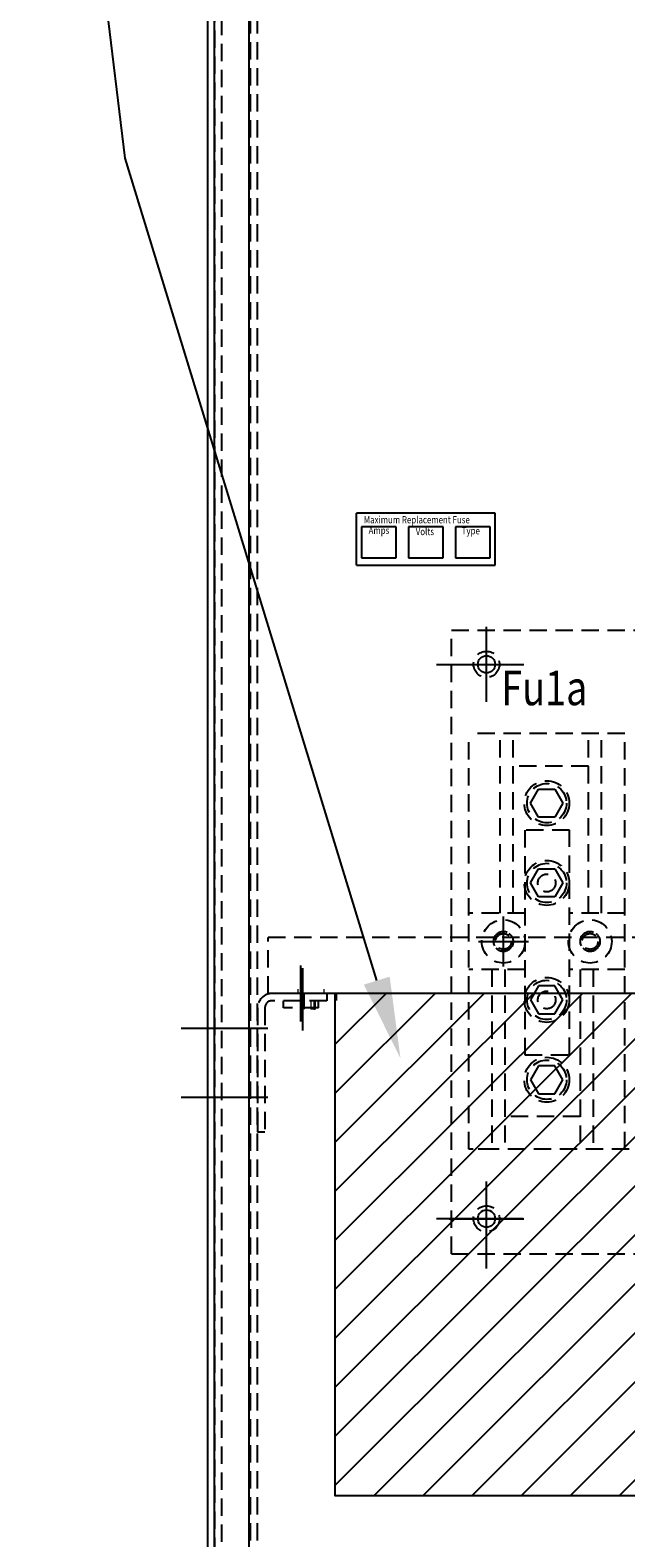
# Model space of a CAD drawing. Units: inches. Extents: x -170 to 126, y -10 to 119.
# Drawn here: x -26 to -17, y 36 to 57 of the extents above; entities that cross this region are included whole.
import ezdxf

# ---------------------------------------------------------------- set-up
doc = ezdxf.new("R2010")
doc.units = ezdxf.units.IN
doc.header["$MEASUREMENT"] = 0
doc.linetypes.add('CENTER', pattern=[2, 1.25, -0.25, 0.25, -0.25])
doc.linetypes.add('HIDDEN', pattern=[0.375, 0.25, -0.125])
for name, color, linetype in [('CENTERLINE', 7, 'CENTER'), ('DECAL', 7, 'Continuous'), ('DOOR', 7, 'Continuous'), ('FUSEPLATE', 7, 'Continuous'), ('FUSES', 7, 'Continuous'), ('KTRPLATE', 7, 'Continuous'), ('MNTGANGLE', 7, 'Continuous'), ('NOTES', 7, 'Continuous'), ('SIDEPANEL', 7, 'Continuous')]:
    doc.layers.add(name, color=color, linetype=linetype)

msp = doc.modelspace()

# ---------------------------------------------------------------- linework, layer by layer
at = {"color": 7}
for p, q in [((-23.149, 86.717), (-23.149, 16.924)), ((-24.337, 55.628), (-25.705, 67.038))]:
    msp.add_line(p, q, dxfattribs=at)
at = {"color": 7, "lineweight": 0}
for p, q in [((-21.846, 43.631), (-21.846, 43.571)), ((-21.752, 43.571), (-21.752, 43.341)), ((-21.471, 43.631), (-21.471, 43.571)), ((-21.288, 43.571), (-21.288, 43.466)), ((-21.659, 43.466), (-21.659, 43.341)), ((-21.659, 43.466), (-21.659, 43.341)), ((-21.659, 43.341), (-21.658, 43.341)), ((-21.658, 43.466), (-21.658, 43.341)), ((-21.658, 43.466), (-21.658, 43.341)), ((-21.658, 43.466), (-21.658, 43.341)), ((-21.617, 43.341), (-21.658, 43.341)), ((-21.617, 43.466), (-21.617, 43.341)), ((-21.617, 43.341), (-21.596, 43.341)), ((-21.615, 43.466), (-21.615, 43.341)), ((-21.596, 43.466), (-21.596, 43.341)), ((-21.596, 43.341), (-21.596, 43.341))]:
    msp.add_line(p, q, dxfattribs=at)
msp.add_lwpolyline([(-21.305, 43.574), (-5.06, 43.574), (-5.06, 36.32), (-21.305, 36.32)], close=True)
at = {"layer": 'CENTERLINE', "color": 7}
for p, q in [((-19.125, 47.78), (-19.125, 48.86)), ((-19.845, 48.32), (-18.405, 48.32)), ((-19.665, 48.32), (-18.585, 48.32)), ((-18.881, 43.96), (-18.881, 44.68)), ((-19.241, 44.32), (-18.521, 44.32)), ((-21.8, 43.165), (-21.8, 43.975)), ((-21.775, 43.034), (-21.775, 43.934)), ((-23.526, 43.07), (-22.086, 43.07)), ((-23.526, 42.07), (-22.086, 42.07)), ((-19.125, 39.6), (-19.125, 41.04)), ((-19.125, 39.776), (-19.125, 40.856)), ((-19.845, 40.32), (-18.405, 40.32)), ((-19.665, 40.316), (-18.585, 40.316))]:
    msp.add_line(p, q, dxfattribs=at)
at = {"layer": 'DECAL', "color": 7}
for p, q in [((-18.998, 50.502), (-20.998, 50.502)), ((-20.998, 49.752), (-20.998, 50.502)), ((-18.998, 49.752), (-18.998, 50.502)), ((-20.426, 50.303), (-20.929, 50.303)), ((-20.929, 50.303), (-20.929, 49.859)), ((-20.426, 49.859), (-20.426, 50.303)), ((-19.748, 50.303), (-20.251, 50.303)), ((-20.251, 50.303), (-20.251, 49.859)), ((-19.748, 49.859), (-19.748, 50.303)), ((-19.573, 50.303), (-19.573, 49.859)), ((-19.07, 50.303), (-19.573, 50.303)), ((-19.07, 49.859), (-19.07, 50.303)), ((-20.929, 49.859), (-20.426, 49.859)), ((-20.251, 49.859), (-19.748, 49.859)), ((-19.573, 49.859), (-19.07, 49.859)), ((-20.998, 49.752), (-18.998, 49.752))]:
    msp.add_line(p, q, dxfattribs=at)
at = {"layer": 'DOOR', "color": 7}
for p, q in [((-23.045, 18.028), (-23.045, 86.36)), ((-22.545, 18.028), (-22.545, 86.36))]:
    msp.add_line(p, q, dxfattribs=at)
at = {"layer": 'DOOR', "color": 7, "linetype": 'HIDDEN'}
msp.add_line((-22.941, 18.028), (-22.941, 86.36), dxfattribs=at)
at = {"layer": 'FUSEPLATE', "color": 7, "linetype": 'HIDDEN'}
for p, q in [((-19.628, 48.813), (-12.124, 48.813)), ((-19.628, 39.813), (-19.628, 48.813)), ((-19.628, 39.813), (-12.124, 39.813))]:
    msp.add_line(p, q, dxfattribs=at)
for centre, radius in [((-19.125, 48.32), 0.188), ((-18.881, 44.32), 0.114), ((-17.631, 44.32), 0.114), ((-19.125, 40.316), 0.188)]:
    msp.add_circle(centre, radius, dxfattribs=at)
for centre, start, end in [((-18.881, 44.32), 67.4855, 9.8927), ((-17.631, 44.32), 69.3127, 14.1342)]:
    msp.add_arc(centre, 0.141, start, end, dxfattribs=at)
at = {"layer": 'FUSES', "color": 7, "linetype": 'HIDDEN'}
for p, q in [((-19.381, 41.32), (-19.381, 47.32)), ((-17.131, 47.32), (-19.381, 47.32)), ((-18.926, 44.726), (-18.926, 47.32)), ((-18.739, 44.726), (-18.739, 47.32)), ((-17.654, 44.726), (-17.654, 47.32)), ((-17.466, 44.726), (-17.466, 47.32)), ((-17.131, 41.32), (-17.131, 47.32)), ((-17.654, 46.849), (-18.739, 46.849)), ((-18.49, 46.316), (-18.373, 46.518)), ((-18.373, 46.518), (-18.14, 46.518)), ((-18.14, 46.518), (-18.023, 46.316)), ((-18.373, 46.114), (-18.49, 46.316)), ((-18.023, 46.316), (-18.14, 46.114)), ((-18.574, 45.927), (-18.574, 42.684)), ((-17.929, 45.927), (-18.574, 45.927)), ((-18.14, 46.114), (-18.373, 46.114)), ((-17.929, 42.684), (-17.929, 45.927)), ((-18.49, 45.164), (-18.373, 45.366)), ((-18.373, 45.366), (-18.14, 45.366)), ((-18.14, 45.366), (-18.023, 45.164)), ((-18.373, 44.962), (-18.49, 45.164)), ((-18.023, 45.164), (-18.14, 44.962)), ((-18.14, 44.962), (-18.373, 44.962)), ((-18.574, 44.726), (-19.381, 44.726)), ((-17.131, 44.726), (-17.929, 44.726)), ((-18.574, 43.914), (-19.381, 43.914)), ((-19.046, 43.914), (-19.046, 41.32)), ((-18.859, 43.914), (-18.859, 41.416)), ((-17.131, 43.914), (-17.929, 43.914)), ((-17.774, 43.914), (-17.774, 41.32)), ((-17.586, 43.914), (-17.586, 41.32)), ((-18.373, 43.678), (-18.49, 43.476)), ((-18.14, 43.678), (-18.373, 43.678)), ((-18.023, 43.476), (-18.14, 43.678)), ((-18.49, 43.476), (-18.373, 43.274)), ((-18.14, 43.274), (-18.023, 43.476)), ((-18.373, 43.274), (-18.14, 43.274)), ((-18.574, 42.684), (-17.929, 42.684)), ((-18.373, 42.526), (-18.49, 42.324)), ((-18.14, 42.526), (-18.373, 42.526)), ((-18.023, 42.324), (-18.14, 42.526)), ((-18.49, 42.324), (-18.373, 42.122)), ((-18.14, 42.122), (-18.023, 42.324)), ((-18.373, 42.122), (-18.14, 42.122)), ((-17.774, 41.791), (-18.859, 41.791)), ((-12.569, 41.32), (-19.381, 41.32)), ((-18.996, 41.32), (-19.381, 41.32))]:
    msp.add_line(p, q, dxfattribs=at)
for centre, radius in [((-18.256, 46.316), 0.324), ((-18.256, 46.316), 0.284), ((-18.256, 45.164), 0.324), ((-18.256, 45.164), 0.284), ((-18.256, 45.164), 0.128), ((-18.881, 44.32), 0.312), ((-17.631, 44.32), 0.312), ((-18.881, 44.32), 0.141), ((-17.631, 44.32), 0.141), ((-18.256, 43.476), 0.324), ((-18.256, 43.476), 0.284), ((-18.256, 43.476), 0.128), ((-18.256, 42.324), 0.324), ((-18.256, 42.324), 0.284)]:
    msp.add_circle(centre, radius, dxfattribs=at)
at = {"layer": 'KTRPLATE', "color": 7, "linetype": 'HIDDEN'}
for p, q in [((-4.025, 44.379), (-22.275, 44.379)), ((-22.275, 43.569), (-22.275, 44.379)), ((-4.025, 43.569), (-22.275, 43.569))]:
    msp.add_line(p, q, dxfattribs=at)
at = {"layer": 'MNTGANGLE', "color": 7, "linetype": 'HIDDEN'}
for p, q in [((-21.425, 43.569), (-22.217, 43.569)), ((-21.425, 43.569), (-21.425, 43.465)), ((-22.425, 43.361), (-22.425, 41.569)), ((-22.321, 43.361), (-22.321, 41.569)), ((-21.425, 43.465), (-22.217, 43.465)), ((-22.053, 43.364), (-22.053, 43.465)), ((-21.548, 43.364), (-22.053, 43.364)), ((-21.548, 43.364), (-21.548, 43.465)), ((-22.321, 41.569), (-22.425, 41.569))]:
    msp.add_line(p, q, dxfattribs=at)
for radius in [0.208, 0.104]:
    msp.add_arc((-22.217, 43.361), radius, 90, 180, dxfattribs=at)
at = {"layer": 'NOTES', "color": 7}
for p, q in [((-20.708, 43.754), (-24.337, 55.628)), ((-21.305, 43.574), (-5.06, 43.574)), ((-21.305, 36.32), (-21.305, 43.574))]:
    msp.add_line(p, q, dxfattribs=at)
at = {"layer": 'NOTES', "color": 7, "linetype": 'Continuous'}
for p, q in [((-21.305, 43.542), (-21.273, 43.574)), ((-21.305, 42.835), (-20.566, 43.574)), ((-21.305, 42.128), (-19.859, 43.574)), ((-21.305, 41.421), (-19.152, 43.574)), ((-21.305, 40.714), (-18.444, 43.574)), ((-21.305, 40.006), (-17.737, 43.574)), ((-21.305, 39.299), (-17.03, 43.574)), ((-21.305, 38.592), (-16.323, 43.574)), ((-21.305, 37.885), (-15.616, 43.574)), ((-21.305, 37.178), (-14.909, 43.574)), ((-21.305, 36.471), (-14.202, 43.574)), ((-20.749, 36.32), (-13.495, 43.574)), ((-20.042, 36.32), (-12.788, 43.574)), ((-19.335, 36.32), (-12.08, 43.574)), ((-18.627, 36.32), (-11.373, 43.574)), ((-17.92, 36.32), (-10.666, 43.574)), ((-17.213, 36.32), (-9.959, 43.574))]:
    msp.add_line(p, q, dxfattribs=at)
at = {"layer": 'NOTES', "color": 7}
msp.add_solid([(-20.521, 43.811), (-20.366, 42.635), (-20.894, 43.697)], dxfattribs=at)
at = {"layer": 'SIDEPANEL', "color": 7, "linetype": 'HIDDEN'}
for p, q in [((-23.045, 86.717), (-23.045, 16.924)), ((-22.529, 16.924), (-22.529, 86.717)), ((-22.425, 16.924), (-22.425, 86.717))]:
    msp.add_line(p, q, dxfattribs=at)
at = {"layer": 'SIDEPANEL', "color": 7}
msp.add_line((-22.425, 41.674), (-22.425, 41.57), dxfattribs=at)
for centre in [(-19.125, 48.32), (-19.125, 40.32)]:
    msp.add_circle(centre, 0.125, dxfattribs=at)

# ---------------------------------------------------------------- texts
at = {"layer": 'DECAL', "color": 7, "width": 0.8}
for s, p in [('Maximum Replacement Fuse', (-20.895, 50.355)), ('Amps', (-20.825, 50.202)), ('Volts', (-20.145, 50.185)), ('Type', (-19.482, 50.196))]:
    msp.add_text(s, height=0.1044, dxfattribs=at).set_placement(p)
at = {"layer": 'FUSES', "color": 7, "linetype": 'HIDDEN', "width": 0.8}
msp.add_text('Fu1a', height=0.5, dxfattribs=at).set_placement((-18.912, 47.73))

doc.saveas('drawing.dxf')
